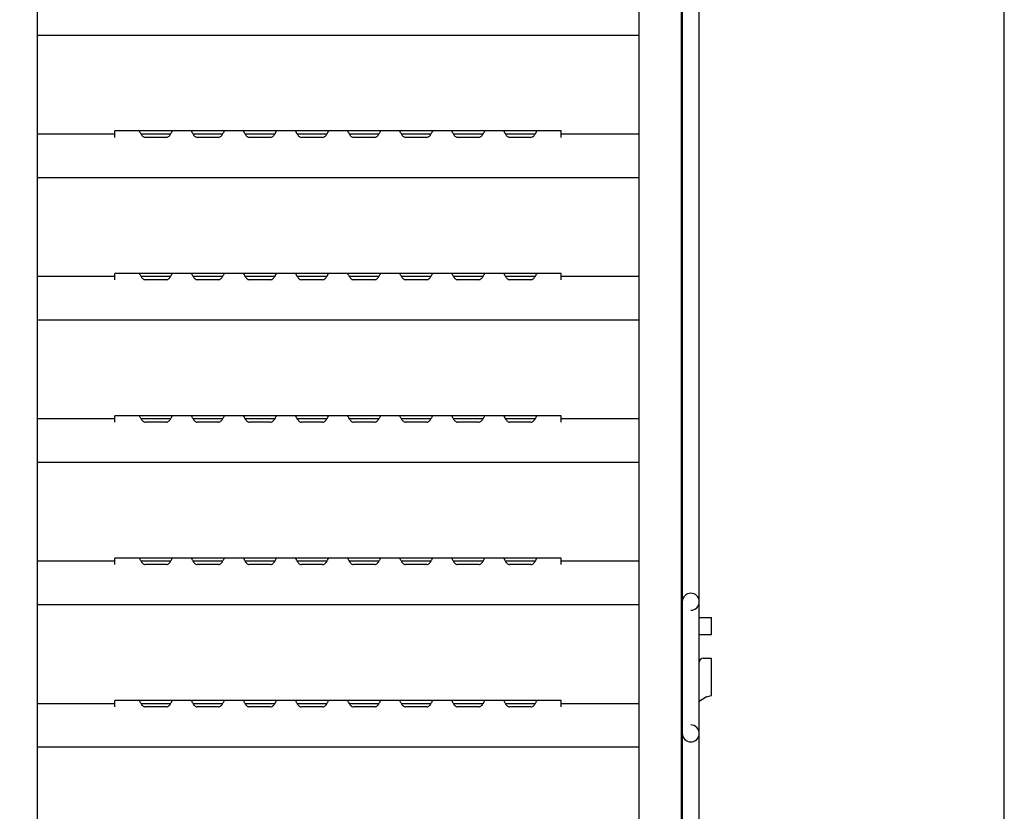
# Model space of a CAD drawing. Extents: x 31 to 8187, y 0 to 5507.
# Drawn here: x 5771 to 6234, y 1734 to 2107 of the extents above; entities that cross this region are included whole.
import ezdxf

# ---------------------------------------------------------------- set-up
doc = ezdxf.new("R2010")
doc.units = 0
doc.header["$LTSCALE"] = 2
doc.header["$MEASUREMENT"] = 0
doc.layers.add('SUNPOU', color=7, linetype='Continuous')
doc.styles.get("Standard").update_dxf_attribs({"font": 'romans.shx', "bigfont": 'extfont.shx'})
doc.dimstyles.get("Standard").update_dxf_attribs({"dimscale": 20, "dimtxt": 2, "dimasz": 3, "dimexe": 1, "dimexo": 1, "dimgap": 0.6, "dimtad": 3, "dimdec": 0, "dimzin": 0, "dimdsep": 46, "dimtxsty": 'Standard', "dimblk": 'OPEN', "dimcen": 1.5, "dimadec": 0, "dimazin": 0, "dimtfac": 1, "dimtdec": 0, "dimtmove": 0, "dimatfit": 0, "dimldrblk": 'DOTSMALL', "dimfxl": 1, "dimtolj": 1, "dimtzin": 0, "dimarcsym": 0})

# ---------------------------------------------------------------- blocks, each defined once
blk = doc.blocks.new('_OPEN')
at = {"color": 0, "linetype": 'ByBlock'}
for p, q in [((-1, 0.1667), (0, 0)), ((0, 0), (-1, -0.1667)), ((0, 0), (-1, 0))]:
    blk.add_line(p, q, dxfattribs=at)
blk = doc.blocks.new('*D54')
at = {"layer": 'DEFPOINTS', "color": 0, "lineweight": 0}
for p in [(5423.53, 2795.23), (6082.23, 2474.74), (5423.53, 1739.24)]:
    blk.add_point(p, dxfattribs=at)
at = {"layer": 'SUNPOU', "color": 0, "lineweight": -2}
for p, q in [((5423.53, 1759.24), (5423.53, 2815.23)), ((6082.23, 2494.74), (6082.23, 2815.23)), ((6022.23, 2795.23), (5483.53, 2795.23))]:
    blk.add_line(p, q, dxfattribs=at)
at = {"layer": 'SUNPOU', "color": 0, "lineweight": -2, "xscale": 60, "yscale": 60, "zscale": 60, "rotation": 180}
blk.add_blockref('_OPEN', (5423.53, 2795.23), dxfattribs=at)
at = {"layer": 'SUNPOU', "color": 0, "lineweight": -2, "xscale": 60, "yscale": 60, "zscale": 60}
blk.add_blockref('_OPEN', (6082.23, 2795.23), dxfattribs=at)
at = {"layer": 'SUNPOU', "color": 0, "insert": (5752.88, 2827.23), "char_height": 40, "attachment_point": 5}
blk.add_mtext('\\A1;659', dxfattribs=at)
blk = doc.blocks.new('_DotSmall')
at = {"color": 0, "linetype": 'ByBlock', "const_width": 0.5}
blk.add_lwpolyline([(-0.0625, 0, 1), (0.0625, 0, 1)], format="xyb", close=True, dxfattribs=at)
blk = doc.blocks.new('*D55')
at = {"layer": 'DEFPOINTS', "color": 0, "lineweight": 0}
for p in [(5423.53, 2875.1), (5423.53, 1819.11), (6234.23, 910.24)]:
    blk.add_point(p, dxfattribs=at)
at = {"layer": 'SUNPOU', "color": 0, "lineweight": -2}
for p, q in [((5423.53, 1839.11), (5423.53, 2895.1)), ((6234.23, 930.24), (6234.23, 2895.1)), ((6174.23, 2875.1), (5483.53, 2875.1))]:
    blk.add_line(p, q, dxfattribs=at)
at = {"layer": 'SUNPOU', "color": 0, "lineweight": -2, "xscale": 60, "yscale": 60, "zscale": 60, "rotation": 180}
blk.add_blockref('_OPEN', (5423.53, 2875.1), dxfattribs=at)
at = {"layer": 'SUNPOU', "color": 0, "lineweight": -2, "xscale": 60, "yscale": 60, "zscale": 60}
blk.add_blockref('_OPEN', (6234.23, 2875.1), dxfattribs=at)
at = {"layer": 'SUNPOU', "color": 0, "insert": (5828.88, 2907.1), "char_height": 40, "attachment_point": 5}
blk.add_mtext('\\A1;811', dxfattribs=at)
blk = doc.blocks.new('*D56')
at = {"layer": 'DEFPOINTS', "color": 0, "lineweight": 0}
for p in [(6082.23, 2795.23), (6082.23, 2474.74), (6234.23, 910.24)]:
    blk.add_point(p, dxfattribs=at)
at = {"layer": 'SUNPOU', "color": 0, "lineweight": -2}
for p, q in [((6082.23, 2494.74), (6082.23, 2815.23)), ((6234.23, 930.24), (6234.23, 2815.23)), ((6174.23, 2795.23), (6142.23, 2795.23))]:
    blk.add_line(p, q, dxfattribs=at)
at = {"layer": 'SUNPOU', "color": 0, "lineweight": -2, "xscale": 60, "yscale": 60, "zscale": 60, "rotation": 180}
blk.add_blockref('_OPEN', (6082.23, 2795.23), dxfattribs=at)
at = {"layer": 'SUNPOU', "color": 0, "lineweight": -2, "xscale": 60, "yscale": 60, "zscale": 60}
blk.add_blockref('_OPEN', (6234.23, 2795.23), dxfattribs=at)
at = {"layer": 'SUNPOU', "color": 0, "insert": (6158.23, 2827.23), "char_height": 40, "attachment_point": 5}
blk.add_mtext('\\A1;152', dxfattribs=at)

msp = doc.modelspace()

# ---------------------------------------------------------------- linework, layer by layer
at = {"color": 2}
for p, q in [((5779.23, 2492.74), (5779.23, 1111.24)), ((6062.23, 2474.74), (6062.23, 1111.24)), ((6082.23, 2474.74), (6082.23, 1111.24)), ((6082.73, 2442.74), (6082.73, 1156.24)), ((6090.73, 1158.24), (6090.73, 2445.24)), ((6062.23, 2099.24), (5779.23, 2099.24)), ((5815.73, 2052.74), (5779.23, 2052.74)), ((5815.73, 2052.77), (5815.73, 2054.24)), ((5842.81, 2054.24), (5815.73, 2054.24)), ((5815.73, 2051.24), (5815.73, 2052.74)), ((5841.94, 2052.74), (5828.03, 2052.74)), ((5867.31, 2054.24), (5842.88, 2054.24)), ((5866.44, 2052.74), (5852.53, 2052.74)), ((5891.81, 2054.24), (5867.38, 2054.24)), ((5890.94, 2052.74), (5877.03, 2052.74)), ((5916.31, 2054.24), (5891.88, 2054.24)), ((5915.44, 2052.74), (5901.53, 2052.74)), ((5940.81, 2054.24), (5916.38, 2054.24)), ((5939.94, 2052.74), (5926.03, 2052.74)), ((5965.31, 2054.24), (5940.88, 2054.24)), ((5964.44, 2052.74), (5950.53, 2052.74)), ((5989.81, 2054.24), (5965.38, 2054.24)), ((5988.94, 2052.74), (5975.03, 2052.74)), ((6014.31, 2054.24), (5989.88, 2054.24)), ((6013.44, 2052.74), (5999.53, 2052.74)), ((6025.73, 2054.24), (6014.38, 2054.24)), ((6025.73, 2052.77), (6025.73, 2054.24)), ((6025.73, 2051.24), (6025.73, 2052.74)), ((6062.23, 2052.74), (6025.73, 2052.74)), ((5839.98, 2051.24), (5829.98, 2051.24)), ((5864.48, 2051.24), (5854.48, 2051.24)), ((5888.98, 2051.24), (5878.98, 2051.24)), ((5913.48, 2051.24), (5903.48, 2051.24)), ((5937.98, 2051.24), (5927.98, 2051.24)), ((5962.48, 2051.24), (5952.48, 2051.24)), ((5986.98, 2051.24), (5976.98, 2051.24)), ((6011.48, 2051.24), (6001.48, 2051.24)), ((6062.23, 2032.24), (5779.23, 2032.24)), ((5815.73, 1985.74), (5779.23, 1985.74)), ((5815.73, 1985.77), (5815.73, 1987.24)), ((5842.81, 1987.24), (5815.73, 1987.24)), ((5815.73, 1984.24), (5815.73, 1985.74)), ((5841.94, 1985.74), (5828.03, 1985.74)), ((5839.98, 1984.24), (5829.98, 1984.24)), ((5867.31, 1987.24), (5842.88, 1987.24)), ((5866.44, 1985.74), (5852.53, 1985.74)), ((5864.48, 1984.24), (5854.48, 1984.24)), ((5891.81, 1987.24), (5867.38, 1987.24)), ((5890.94, 1985.74), (5877.03, 1985.74)), ((5888.98, 1984.24), (5878.98, 1984.24)), ((5916.31, 1987.24), (5891.88, 1987.24)), ((5915.44, 1985.74), (5901.53, 1985.74)), ((5913.48, 1984.24), (5903.48, 1984.24)), ((5940.81, 1987.24), (5916.38, 1987.24)), ((5939.94, 1985.74), (5926.03, 1985.74)), ((5937.98, 1984.24), (5927.98, 1984.24)), ((5965.31, 1987.24), (5940.88, 1987.24)), ((5964.44, 1985.74), (5950.53, 1985.74)), ((5962.48, 1984.24), (5952.48, 1984.24)), ((5989.81, 1987.24), (5965.38, 1987.24)), ((5988.94, 1985.74), (5975.03, 1985.74)), ((5986.98, 1984.24), (5976.98, 1984.24)), ((6014.31, 1987.24), (5989.88, 1987.24)), ((6013.44, 1985.74), (5999.53, 1985.74)), ((6011.48, 1984.24), (6001.48, 1984.24)), ((6025.73, 1987.24), (6014.38, 1987.24)), ((6025.73, 1985.77), (6025.73, 1987.24)), ((6025.73, 1984.24), (6025.73, 1985.74)), ((6062.23, 1985.74), (6025.73, 1985.74)), ((6062.23, 1965.24), (5779.23, 1965.24)), ((5815.73, 1918.74), (5779.23, 1918.74)), ((5815.73, 1918.77), (5815.73, 1920.24)), ((5842.81, 1920.24), (5815.73, 1920.24)), ((5815.73, 1917.24), (5815.73, 1918.74)), ((5841.94, 1918.74), (5828.03, 1918.74)), ((5867.31, 1920.24), (5842.88, 1920.24)), ((5866.44, 1918.74), (5852.53, 1918.74)), ((5891.81, 1920.24), (5867.38, 1920.24)), ((5890.94, 1918.74), (5877.03, 1918.74)), ((5916.31, 1920.24), (5891.88, 1920.24)), ((5915.44, 1918.74), (5901.53, 1918.74)), ((5940.81, 1920.24), (5916.38, 1920.24)), ((5939.94, 1918.74), (5926.03, 1918.74)), ((5965.31, 1920.24), (5940.88, 1920.24)), ((5964.44, 1918.74), (5950.53, 1918.74)), ((5989.81, 1920.24), (5965.38, 1920.24)), ((5988.94, 1918.74), (5975.03, 1918.74)), ((6014.31, 1920.24), (5989.88, 1920.24)), ((6013.44, 1918.74), (5999.53, 1918.74)), ((6025.73, 1920.24), (6014.38, 1920.24)), ((6025.73, 1918.77), (6025.73, 1920.24)), ((6025.73, 1917.24), (6025.73, 1918.74)), ((6062.23, 1918.74), (6025.73, 1918.74)), ((5839.98, 1917.24), (5829.98, 1917.24)), ((5864.48, 1917.24), (5854.48, 1917.24)), ((5888.98, 1917.24), (5878.98, 1917.24)), ((5913.48, 1917.24), (5903.48, 1917.24)), ((5937.98, 1917.24), (5927.98, 1917.24)), ((5962.48, 1917.24), (5952.48, 1917.24)), ((5986.98, 1917.24), (5976.98, 1917.24)), ((6011.48, 1917.24), (6001.48, 1917.24)), ((6062.23, 1898.24), (5779.23, 1898.24)), ((5815.73, 1851.77), (5815.73, 1853.24)), ((5842.81, 1853.24), (5815.73, 1853.24)), ((5867.31, 1853.24), (5842.88, 1853.24)), ((5891.81, 1853.24), (5867.38, 1853.24)), ((5916.31, 1853.24), (5891.88, 1853.24)), ((5940.81, 1853.24), (5916.38, 1853.24)), ((5965.31, 1853.24), (5940.88, 1853.24)), ((5989.81, 1853.24), (5965.38, 1853.24)), ((6014.31, 1853.24), (5989.88, 1853.24)), ((6025.73, 1853.24), (6014.38, 1853.24)), ((6025.73, 1851.77), (6025.73, 1853.24)), ((5815.73, 1851.74), (5779.23, 1851.74)), ((5815.73, 1850.24), (5815.73, 1851.74)), ((5841.94, 1851.74), (5828.03, 1851.74)), ((5839.98, 1850.24), (5829.98, 1850.24)), ((5866.44, 1851.74), (5852.53, 1851.74)), ((5864.48, 1850.24), (5854.48, 1850.24)), ((5890.94, 1851.74), (5877.03, 1851.74)), ((5888.98, 1850.24), (5878.98, 1850.24)), ((5915.44, 1851.74), (5901.53, 1851.74)), ((5913.48, 1850.24), (5903.48, 1850.24)), ((5939.94, 1851.74), (5926.03, 1851.74)), ((5937.98, 1850.24), (5927.98, 1850.24)), ((5964.44, 1851.74), (5950.53, 1851.74)), ((5962.48, 1850.24), (5952.48, 1850.24)), ((5988.94, 1851.74), (5975.03, 1851.74)), ((5986.98, 1850.24), (5976.98, 1850.24)), ((6013.44, 1851.74), (5999.53, 1851.74)), ((6011.48, 1850.24), (6001.48, 1850.24)), ((6025.73, 1850.24), (6025.73, 1851.74)), ((6062.23, 1851.74), (6025.73, 1851.74)), ((6062.23, 1831.24), (5779.23, 1831.24)), ((6082.73, 1825.24), (6082.23, 1825.24)), ((6090.73, 1825.24), (6096.43, 1825.24)), ((6096.43, 1817.24), (6096.43, 1825.24)), ((6082.23, 1817.24), (6082.73, 1817.24)), ((6090.73, 1817.24), (6096.43, 1817.24)), ((6092.73, 1806.24), (6096.43, 1806.24)), ((6096.43, 1788.68), (6096.43, 1806.24)), ((6082.23, 1797.24), (6082.73, 1797.24)), ((6094.03, 1787.9), (6096.43, 1788.68)), ((5815.73, 1784.74), (5779.23, 1784.74)), ((5815.73, 1784.77), (5815.73, 1786.24)), ((5842.81, 1786.24), (5815.73, 1786.24)), ((5815.73, 1783.24), (5815.73, 1784.74)), ((5841.94, 1784.74), (5828.03, 1784.74)), ((5867.31, 1786.24), (5842.88, 1786.24)), ((5866.44, 1784.74), (5852.53, 1784.74)), ((5891.81, 1786.24), (5867.38, 1786.24)), ((5890.94, 1784.74), (5877.03, 1784.74)), ((5916.31, 1786.24), (5891.88, 1786.24)), ((5915.44, 1784.74), (5901.53, 1784.74)), ((5940.81, 1786.24), (5916.38, 1786.24)), ((5939.94, 1784.74), (5926.03, 1784.74)), ((5965.31, 1786.24), (5940.88, 1786.24)), ((5964.44, 1784.74), (5950.53, 1784.74)), ((5989.81, 1786.24), (5965.38, 1786.24)), ((5988.94, 1784.74), (5975.03, 1784.74)), ((6014.31, 1786.24), (5989.88, 1786.24)), ((6013.44, 1784.74), (5999.53, 1784.74)), ((6025.73, 1786.24), (6014.38, 1786.24)), ((6025.73, 1784.77), (6025.73, 1786.24)), ((6025.73, 1783.24), (6025.73, 1784.74)), ((6062.23, 1784.74), (6025.73, 1784.74)), ((6094.03, 1787.9), (6090.73, 1785.76)), ((5839.98, 1783.24), (5829.98, 1783.24)), ((5864.48, 1783.24), (5854.48, 1783.24)), ((5888.98, 1783.24), (5878.98, 1783.24)), ((5913.48, 1783.24), (5903.48, 1783.24)), ((5937.98, 1783.24), (5927.98, 1783.24)), ((5962.48, 1783.24), (5952.48, 1783.24)), ((5986.98, 1783.24), (5976.98, 1783.24)), ((6011.48, 1783.24), (6001.48, 1783.24)), ((6082.23, 1782.24), (6082.73, 1782.24)), ((6062.23, 1764.24), (5779.23, 1764.24))]:
    msp.add_line(p, q, dxfattribs=at)
for centre, radius, start, end in [((6086.73, 1832.74), 4, 270, 180), ((6092.73, 1804.24), 2, 90, 180), ((6086.73, 1770.74), 4, 180, 90)]:
    msp.add_arc(centre, radius, start, end, dxfattribs=at)
for points, knots in [([(5827.09, 2054.24), (5827.14, 2054.24), (5827.25, 2054.1), (5827.4, 2053.86), (5827.61, 2053.45), (5828, 2052.75), (5828.6, 2051.8), (5829.5, 2051.24), (5829.98, 2051.24)], [0, 0, 0, 0, 0.034121, 0.104934, 0.210726, 0.345146, 0.665576, 1, 1, 1, 1]), ([(5839.98, 2051.24), (5840.46, 2051.24), (5841.37, 2051.8), (5841.97, 2052.75), (5842.36, 2053.45), (5842.57, 2053.86), (5842.72, 2054.1), (5842.83, 2054.24), (5842.88, 2054.24)], [0, 0, 0, 0, 0.334424, 0.654854, 0.789274, 0.895066, 0.965879, 1, 1, 1, 1]), ([(5851.59, 2054.24), (5851.64, 2054.24), (5851.75, 2054.1), (5851.9, 2053.86), (5852.11, 2053.45), (5852.5, 2052.75), (5853.1, 2051.8), (5854, 2051.24), (5854.48, 2051.24)], [0, 0, 0, 0, 0.034121, 0.104934, 0.210726, 0.345146, 0.665576, 1, 1, 1, 1]), ([(5864.48, 2051.24), (5864.96, 2051.24), (5865.87, 2051.8), (5866.47, 2052.75), (5866.86, 2053.45), (5867.07, 2053.86), (5867.22, 2054.1), (5867.33, 2054.24), (5867.38, 2054.24)], [0, 0, 0, 0, 0.334424, 0.654854, 0.789274, 0.895066, 0.965879, 1, 1, 1, 1]), ([(5876.09, 2054.24), (5876.14, 2054.24), (5876.25, 2054.1), (5876.4, 2053.86), (5876.61, 2053.45), (5877, 2052.75), (5877.6, 2051.8), (5878.5, 2051.24), (5878.98, 2051.24)], [0, 0, 0, 0, 0.034121, 0.104934, 0.210726, 0.345146, 0.665576, 1, 1, 1, 1]), ([(5888.98, 2051.24), (5889.46, 2051.24), (5890.37, 2051.8), (5890.97, 2052.75), (5891.36, 2053.45), (5891.57, 2053.86), (5891.72, 2054.1), (5891.83, 2054.24), (5891.88, 2054.24)], [0, 0, 0, 0, 0.334424, 0.654854, 0.789274, 0.895066, 0.965879, 1, 1, 1, 1]), ([(5900.59, 2054.24), (5900.64, 2054.24), (5900.75, 2054.1), (5900.9, 2053.86), (5901.11, 2053.45), (5901.5, 2052.75), (5902.1, 2051.8), (5903, 2051.24), (5903.48, 2051.24)], [0, 0, 0, 0, 0.034121, 0.104934, 0.210726, 0.345146, 0.665576, 1, 1, 1, 1]), ([(5913.48, 2051.24), (5913.96, 2051.24), (5914.87, 2051.8), (5915.47, 2052.75), (5915.86, 2053.45), (5916.07, 2053.86), (5916.22, 2054.1), (5916.33, 2054.24), (5916.38, 2054.24)], [0, 0, 0, 0, 0.334424, 0.654854, 0.789274, 0.895066, 0.965879, 1, 1, 1, 1]), ([(5925.09, 2054.24), (5925.14, 2054.24), (5925.25, 2054.1), (5925.4, 2053.86), (5925.61, 2053.45), (5926, 2052.75), (5926.6, 2051.8), (5927.5, 2051.24), (5927.98, 2051.24)], [0, 0, 0, 0, 0.034121, 0.104934, 0.210726, 0.345146, 0.665576, 1, 1, 1, 1]), ([(5937.98, 2051.24), (5938.46, 2051.24), (5939.37, 2051.8), (5939.97, 2052.75), (5940.36, 2053.45), (5940.57, 2053.86), (5940.72, 2054.1), (5940.83, 2054.24), (5940.88, 2054.24)], [0, 0, 0, 0, 0.334424, 0.654854, 0.789274, 0.895066, 0.965879, 1, 1, 1, 1]), ([(5949.59, 2054.24), (5949.64, 2054.24), (5949.75, 2054.1), (5949.9, 2053.86), (5950.11, 2053.45), (5950.5, 2052.75), (5951.1, 2051.8), (5952, 2051.24), (5952.48, 2051.24)], [0, 0, 0, 0, 0.034121, 0.104934, 0.210726, 0.345146, 0.665576, 1, 1, 1, 1]), ([(5962.48, 2051.24), (5962.96, 2051.24), (5963.87, 2051.8), (5964.47, 2052.75), (5964.86, 2053.45), (5965.07, 2053.86), (5965.22, 2054.1), (5965.33, 2054.24), (5965.38, 2054.24)], [0, 0, 0, 0, 0.334424, 0.654854, 0.789274, 0.895066, 0.965879, 1, 1, 1, 1]), ([(5974.09, 2054.24), (5974.14, 2054.24), (5974.25, 2054.1), (5974.4, 2053.86), (5974.61, 2053.45), (5975, 2052.75), (5975.6, 2051.8), (5976.5, 2051.24), (5976.98, 2051.24)], [0, 0, 0, 0, 0.034121, 0.104934, 0.210726, 0.345146, 0.665576, 1, 1, 1, 1]), ([(5986.98, 2051.24), (5987.46, 2051.24), (5988.37, 2051.8), (5988.97, 2052.75), (5989.36, 2053.45), (5989.57, 2053.86), (5989.72, 2054.1), (5989.83, 2054.24), (5989.88, 2054.24)], [0, 0, 0, 0, 0.334424, 0.654854, 0.789274, 0.895066, 0.965879, 1, 1, 1, 1]), ([(5998.59, 2054.24), (5998.64, 2054.24), (5998.75, 2054.1), (5998.9, 2053.86), (5999.11, 2053.45), (5999.5, 2052.75), (6000.1, 2051.8), (6001, 2051.24), (6001.48, 2051.24)], [0, 0, 0, 0, 0.034121, 0.104934, 0.210726, 0.345146, 0.665576, 1, 1, 1, 1]), ([(6011.48, 2051.24), (6011.96, 2051.24), (6012.87, 2051.8), (6013.47, 2052.75), (6013.86, 2053.45), (6014.07, 2053.86), (6014.22, 2054.1), (6014.33, 2054.24), (6014.38, 2054.24)], [0, 0, 0, 0, 0.334424, 0.654854, 0.789274, 0.895066, 0.965879, 1, 1, 1, 1]), ([(5827.09, 1987.24), (5827.14, 1987.24), (5827.25, 1987.1), (5827.4, 1986.86), (5827.61, 1986.45), (5828, 1985.75), (5828.6, 1984.8), (5829.5, 1984.24), (5829.98, 1984.24)], [0, 0, 0, 0, 0.034121, 0.104934, 0.210726, 0.345146, 0.665576, 1, 1, 1, 1]), ([(5839.98, 1984.24), (5840.46, 1984.24), (5841.37, 1984.8), (5841.97, 1985.75), (5842.36, 1986.45), (5842.57, 1986.86), (5842.72, 1987.1), (5842.83, 1987.24), (5842.88, 1987.24)], [0, 0, 0, 0, 0.334424, 0.654854, 0.789274, 0.895066, 0.965879, 1, 1, 1, 1]), ([(5851.59, 1987.24), (5851.64, 1987.24), (5851.75, 1987.1), (5851.9, 1986.86), (5852.11, 1986.45), (5852.5, 1985.75), (5853.1, 1984.8), (5854, 1984.24), (5854.48, 1984.24)], [0, 0, 0, 0, 0.034121, 0.104934, 0.210726, 0.345146, 0.665576, 1, 1, 1, 1]), ([(5864.48, 1984.24), (5864.96, 1984.24), (5865.87, 1984.8), (5866.47, 1985.75), (5866.86, 1986.45), (5867.07, 1986.86), (5867.22, 1987.1), (5867.33, 1987.24), (5867.38, 1987.24)], [0, 0, 0, 0, 0.334424, 0.654854, 0.789274, 0.895066, 0.965879, 1, 1, 1, 1]), ([(5876.09, 1987.24), (5876.14, 1987.24), (5876.25, 1987.1), (5876.4, 1986.86), (5876.61, 1986.45), (5877, 1985.75), (5877.6, 1984.8), (5878.5, 1984.24), (5878.98, 1984.24)], [0, 0, 0, 0, 0.034121, 0.104934, 0.210726, 0.345146, 0.665576, 1, 1, 1, 1]), ([(5888.98, 1984.24), (5889.46, 1984.24), (5890.37, 1984.8), (5890.97, 1985.75), (5891.36, 1986.45), (5891.57, 1986.86), (5891.72, 1987.1), (5891.83, 1987.24), (5891.88, 1987.24)], [0, 0, 0, 0, 0.334424, 0.654854, 0.789274, 0.895066, 0.965879, 1, 1, 1, 1]), ([(5900.59, 1987.24), (5900.64, 1987.24), (5900.75, 1987.1), (5900.9, 1986.86), (5901.11, 1986.45), (5901.5, 1985.75), (5902.1, 1984.8), (5903, 1984.24), (5903.48, 1984.24)], [0, 0, 0, 0, 0.034121, 0.104934, 0.210726, 0.345146, 0.665576, 1, 1, 1, 1]), ([(5913.48, 1984.24), (5913.96, 1984.24), (5914.87, 1984.8), (5915.47, 1985.75), (5915.86, 1986.45), (5916.07, 1986.86), (5916.22, 1987.1), (5916.33, 1987.24), (5916.38, 1987.24)], [0, 0, 0, 0, 0.334424, 0.654854, 0.789274, 0.895066, 0.965879, 1, 1, 1, 1]), ([(5925.09, 1987.24), (5925.14, 1987.24), (5925.25, 1987.1), (5925.4, 1986.86), (5925.61, 1986.45), (5926, 1985.75), (5926.6, 1984.8), (5927.5, 1984.24), (5927.98, 1984.24)], [0, 0, 0, 0, 0.034121, 0.104934, 0.210726, 0.345146, 0.665576, 1, 1, 1, 1]), ([(5937.98, 1984.24), (5938.46, 1984.24), (5939.37, 1984.8), (5939.97, 1985.75), (5940.36, 1986.45), (5940.57, 1986.86), (5940.72, 1987.1), (5940.83, 1987.24), (5940.88, 1987.24)], [0, 0, 0, 0, 0.334424, 0.654854, 0.789274, 0.895066, 0.965879, 1, 1, 1, 1]), ([(5949.59, 1987.24), (5949.64, 1987.24), (5949.75, 1987.1), (5949.9, 1986.86), (5950.11, 1986.45), (5950.5, 1985.75), (5951.1, 1984.8), (5952, 1984.24), (5952.48, 1984.24)], [0, 0, 0, 0, 0.034121, 0.104934, 0.210726, 0.345146, 0.665576, 1, 1, 1, 1]), ([(5962.48, 1984.24), (5962.96, 1984.24), (5963.87, 1984.8), (5964.47, 1985.75), (5964.86, 1986.45), (5965.07, 1986.86), (5965.22, 1987.1), (5965.33, 1987.24), (5965.38, 1987.24)], [0, 0, 0, 0, 0.334424, 0.654854, 0.789274, 0.895066, 0.965879, 1, 1, 1, 1]), ([(5974.09, 1987.24), (5974.14, 1987.24), (5974.25, 1987.1), (5974.4, 1986.86), (5974.61, 1986.45), (5975, 1985.75), (5975.6, 1984.8), (5976.5, 1984.24), (5976.98, 1984.24)], [0, 0, 0, 0, 0.034121, 0.104934, 0.210726, 0.345146, 0.665576, 1, 1, 1, 1]), ([(5986.98, 1984.24), (5987.46, 1984.24), (5988.37, 1984.8), (5988.97, 1985.75), (5989.36, 1986.45), (5989.57, 1986.86), (5989.72, 1987.1), (5989.83, 1987.24), (5989.88, 1987.24)], [0, 0, 0, 0, 0.334424, 0.654854, 0.789274, 0.895066, 0.965879, 1, 1, 1, 1]), ([(5998.59, 1987.24), (5998.64, 1987.24), (5998.75, 1987.1), (5998.9, 1986.86), (5999.11, 1986.45), (5999.5, 1985.75), (6000.1, 1984.8), (6001, 1984.24), (6001.48, 1984.24)], [0, 0, 0, 0, 0.034121, 0.104934, 0.210726, 0.345146, 0.665576, 1, 1, 1, 1]), ([(6011.48, 1984.24), (6011.96, 1984.24), (6012.87, 1984.8), (6013.47, 1985.75), (6013.86, 1986.45), (6014.07, 1986.86), (6014.22, 1987.1), (6014.33, 1987.24), (6014.38, 1987.24)], [0, 0, 0, 0, 0.334424, 0.654854, 0.789274, 0.895066, 0.965879, 1, 1, 1, 1]), ([(5827.09, 1920.24), (5827.14, 1920.24), (5827.25, 1920.1), (5827.4, 1919.86), (5827.61, 1919.45), (5828, 1918.75), (5828.6, 1917.8), (5829.5, 1917.24), (5829.98, 1917.24)], [0, 0, 0, 0, 0.034121, 0.104934, 0.210726, 0.345146, 0.665576, 1, 1, 1, 1]), ([(5839.98, 1917.24), (5840.46, 1917.24), (5841.37, 1917.8), (5841.97, 1918.75), (5842.36, 1919.45), (5842.57, 1919.86), (5842.72, 1920.1), (5842.83, 1920.24), (5842.88, 1920.24)], [0, 0, 0, 0, 0.334424, 0.654854, 0.789274, 0.895066, 0.965879, 1, 1, 1, 1]), ([(5851.59, 1920.24), (5851.64, 1920.24), (5851.75, 1920.1), (5851.9, 1919.86), (5852.11, 1919.45), (5852.5, 1918.75), (5853.1, 1917.8), (5854, 1917.24), (5854.48, 1917.24)], [0, 0, 0, 0, 0.034121, 0.104934, 0.210726, 0.345146, 0.665576, 1, 1, 1, 1]), ([(5864.48, 1917.24), (5864.96, 1917.24), (5865.87, 1917.8), (5866.47, 1918.75), (5866.86, 1919.45), (5867.07, 1919.86), (5867.22, 1920.1), (5867.33, 1920.24), (5867.38, 1920.24)], [0, 0, 0, 0, 0.334424, 0.654854, 0.789274, 0.895066, 0.965879, 1, 1, 1, 1]), ([(5876.09, 1920.24), (5876.14, 1920.24), (5876.25, 1920.1), (5876.4, 1919.86), (5876.61, 1919.45), (5877, 1918.75), (5877.6, 1917.8), (5878.5, 1917.24), (5878.98, 1917.24)], [0, 0, 0, 0, 0.034121, 0.104934, 0.210726, 0.345146, 0.665576, 1, 1, 1, 1]), ([(5888.98, 1917.24), (5889.46, 1917.24), (5890.37, 1917.8), (5890.97, 1918.75), (5891.36, 1919.45), (5891.57, 1919.86), (5891.72, 1920.1), (5891.83, 1920.24), (5891.88, 1920.24)], [0, 0, 0, 0, 0.334424, 0.654854, 0.789274, 0.895066, 0.965879, 1, 1, 1, 1]), ([(5900.59, 1920.24), (5900.64, 1920.24), (5900.75, 1920.1), (5900.9, 1919.86), (5901.11, 1919.45), (5901.5, 1918.75), (5902.1, 1917.8), (5903, 1917.24), (5903.48, 1917.24)], [0, 0, 0, 0, 0.034121, 0.104934, 0.210726, 0.345146, 0.665576, 1, 1, 1, 1]), ([(5913.48, 1917.24), (5913.96, 1917.24), (5914.87, 1917.8), (5915.47, 1918.75), (5915.86, 1919.45), (5916.07, 1919.86), (5916.22, 1920.1), (5916.33, 1920.24), (5916.38, 1920.24)], [0, 0, 0, 0, 0.334424, 0.654854, 0.789274, 0.895066, 0.965879, 1, 1, 1, 1]), ([(5925.09, 1920.24), (5925.14, 1920.24), (5925.25, 1920.1), (5925.4, 1919.86), (5925.61, 1919.45), (5926, 1918.75), (5926.6, 1917.8), (5927.5, 1917.24), (5927.98, 1917.24)], [0, 0, 0, 0, 0.034121, 0.104934, 0.210726, 0.345146, 0.665576, 1, 1, 1, 1]), ([(5937.98, 1917.24), (5938.46, 1917.24), (5939.37, 1917.8), (5939.97, 1918.75), (5940.36, 1919.45), (5940.57, 1919.86), (5940.72, 1920.1), (5940.83, 1920.24), (5940.88, 1920.24)], [0, 0, 0, 0, 0.334424, 0.654854, 0.789274, 0.895066, 0.965879, 1, 1, 1, 1]), ([(5949.59, 1920.24), (5949.64, 1920.24), (5949.75, 1920.1), (5949.9, 1919.86), (5950.11, 1919.45), (5950.5, 1918.75), (5951.1, 1917.8), (5952, 1917.24), (5952.48, 1917.24)], [0, 0, 0, 0, 0.034121, 0.104934, 0.210726, 0.345146, 0.665576, 1, 1, 1, 1]), ([(5962.48, 1917.24), (5962.96, 1917.24), (5963.87, 1917.8), (5964.47, 1918.75), (5964.86, 1919.45), (5965.07, 1919.86), (5965.22, 1920.1), (5965.33, 1920.24), (5965.38, 1920.24)], [0, 0, 0, 0, 0.334424, 0.654854, 0.789274, 0.895066, 0.965879, 1, 1, 1, 1]), ([(5974.09, 1920.24), (5974.14, 1920.24), (5974.25, 1920.1), (5974.4, 1919.86), (5974.61, 1919.45), (5975, 1918.75), (5975.6, 1917.8), (5976.5, 1917.24), (5976.98, 1917.24)], [0, 0, 0, 0, 0.034121, 0.104934, 0.210726, 0.345146, 0.665576, 1, 1, 1, 1]), ([(5986.98, 1917.24), (5987.46, 1917.24), (5988.37, 1917.8), (5988.97, 1918.75), (5989.36, 1919.45), (5989.57, 1919.86), (5989.72, 1920.1), (5989.83, 1920.24), (5989.88, 1920.24)], [0, 0, 0, 0, 0.334424, 0.654854, 0.789274, 0.895066, 0.965879, 1, 1, 1, 1]), ([(5998.59, 1920.24), (5998.64, 1920.24), (5998.75, 1920.1), (5998.9, 1919.86), (5999.11, 1919.45), (5999.5, 1918.75), (6000.1, 1917.8), (6001, 1917.24), (6001.48, 1917.24)], [0, 0, 0, 0, 0.034121, 0.104934, 0.210726, 0.345146, 0.665576, 1, 1, 1, 1]), ([(6011.48, 1917.24), (6011.96, 1917.24), (6012.87, 1917.8), (6013.47, 1918.75), (6013.86, 1919.45), (6014.07, 1919.86), (6014.22, 1920.1), (6014.33, 1920.24), (6014.38, 1920.24)], [0, 0, 0, 0, 0.334424, 0.654854, 0.789274, 0.895066, 0.965879, 1, 1, 1, 1]), ([(5827.09, 1853.24), (5827.14, 1853.24), (5827.25, 1853.1), (5827.4, 1852.86), (5827.61, 1852.45), (5828, 1851.75), (5828.6, 1850.8), (5829.5, 1850.24), (5829.98, 1850.24)], [0, 0, 0, 0, 0.034121, 0.104934, 0.210726, 0.345146, 0.665576, 1, 1, 1, 1]), ([(5839.98, 1850.24), (5840.46, 1850.24), (5841.37, 1850.8), (5841.97, 1851.75), (5842.36, 1852.45), (5842.57, 1852.86), (5842.72, 1853.1), (5842.83, 1853.24), (5842.88, 1853.24)], [0, 0, 0, 0, 0.334424, 0.654854, 0.789274, 0.895066, 0.965879, 1, 1, 1, 1]), ([(5851.59, 1853.24), (5851.64, 1853.24), (5851.75, 1853.1), (5851.9, 1852.86), (5852.11, 1852.45), (5852.5, 1851.75), (5853.1, 1850.8), (5854, 1850.24), (5854.48, 1850.24)], [0, 0, 0, 0, 0.034121, 0.104934, 0.210726, 0.345146, 0.665576, 1, 1, 1, 1]), ([(5864.48, 1850.24), (5864.96, 1850.24), (5865.87, 1850.8), (5866.47, 1851.75), (5866.86, 1852.45), (5867.07, 1852.86), (5867.22, 1853.1), (5867.33, 1853.24), (5867.38, 1853.24)], [0, 0, 0, 0, 0.334424, 0.654854, 0.789274, 0.895066, 0.965879, 1, 1, 1, 1]), ([(5876.09, 1853.24), (5876.14, 1853.24), (5876.25, 1853.1), (5876.4, 1852.86), (5876.61, 1852.45), (5877, 1851.75), (5877.6, 1850.8), (5878.5, 1850.24), (5878.98, 1850.24)], [0, 0, 0, 0, 0.034121, 0.104934, 0.210726, 0.345146, 0.665576, 1, 1, 1, 1]), ([(5888.98, 1850.24), (5889.46, 1850.24), (5890.37, 1850.8), (5890.97, 1851.75), (5891.36, 1852.45), (5891.57, 1852.86), (5891.72, 1853.1), (5891.83, 1853.24), (5891.88, 1853.24)], [0, 0, 0, 0, 0.334424, 0.654854, 0.789274, 0.895066, 0.965879, 1, 1, 1, 1]), ([(5900.59, 1853.24), (5900.64, 1853.24), (5900.75, 1853.1), (5900.9, 1852.86), (5901.11, 1852.45), (5901.5, 1851.75), (5902.1, 1850.8), (5903, 1850.24), (5903.48, 1850.24)], [0, 0, 0, 0, 0.034121, 0.104934, 0.210726, 0.345146, 0.665576, 1, 1, 1, 1]), ([(5913.48, 1850.24), (5913.96, 1850.24), (5914.87, 1850.8), (5915.47, 1851.75), (5915.86, 1852.45), (5916.07, 1852.86), (5916.22, 1853.1), (5916.33, 1853.24), (5916.38, 1853.24)], [0, 0, 0, 0, 0.334424, 0.654854, 0.789274, 0.895066, 0.965879, 1, 1, 1, 1]), ([(5925.09, 1853.24), (5925.14, 1853.24), (5925.25, 1853.1), (5925.4, 1852.86), (5925.61, 1852.45), (5926, 1851.75), (5926.6, 1850.8), (5927.5, 1850.24), (5927.98, 1850.24)], [0, 0, 0, 0, 0.034121, 0.104934, 0.210726, 0.345146, 0.665576, 1, 1, 1, 1]), ([(5937.98, 1850.24), (5938.46, 1850.24), (5939.37, 1850.8), (5939.97, 1851.75), (5940.36, 1852.45), (5940.57, 1852.86), (5940.72, 1853.1), (5940.83, 1853.24), (5940.88, 1853.24)], [0, 0, 0, 0, 0.334424, 0.654854, 0.789274, 0.895066, 0.965879, 1, 1, 1, 1]), ([(5949.59, 1853.24), (5949.64, 1853.24), (5949.75, 1853.1), (5949.9, 1852.86), (5950.11, 1852.45), (5950.5, 1851.75), (5951.1, 1850.8), (5952, 1850.24), (5952.48, 1850.24)], [0, 0, 0, 0, 0.034121, 0.104934, 0.210726, 0.345146, 0.665576, 1, 1, 1, 1]), ([(5962.48, 1850.24), (5962.96, 1850.24), (5963.87, 1850.8), (5964.47, 1851.75), (5964.86, 1852.45), (5965.07, 1852.86), (5965.22, 1853.1), (5965.33, 1853.24), (5965.38, 1853.24)], [0, 0, 0, 0, 0.334424, 0.654854, 0.789274, 0.895066, 0.965879, 1, 1, 1, 1]), ([(5974.09, 1853.24), (5974.14, 1853.24), (5974.25, 1853.1), (5974.4, 1852.86), (5974.61, 1852.45), (5975, 1851.75), (5975.6, 1850.8), (5976.5, 1850.24), (5976.98, 1850.24)], [0, 0, 0, 0, 0.034121, 0.104934, 0.210726, 0.345146, 0.665576, 1, 1, 1, 1]), ([(5986.98, 1850.24), (5987.46, 1850.24), (5988.37, 1850.8), (5988.97, 1851.75), (5989.36, 1852.45), (5989.57, 1852.86), (5989.72, 1853.1), (5989.83, 1853.24), (5989.88, 1853.24)], [0, 0, 0, 0, 0.334424, 0.654854, 0.789274, 0.895066, 0.965879, 1, 1, 1, 1]), ([(5998.59, 1853.24), (5998.64, 1853.24), (5998.75, 1853.1), (5998.9, 1852.86), (5999.11, 1852.45), (5999.5, 1851.75), (6000.1, 1850.8), (6001, 1850.24), (6001.48, 1850.24)], [0, 0, 0, 0, 0.034121, 0.104934, 0.210726, 0.345146, 0.665576, 1, 1, 1, 1]), ([(6011.48, 1850.24), (6011.96, 1850.24), (6012.87, 1850.8), (6013.47, 1851.75), (6013.86, 1852.45), (6014.07, 1852.86), (6014.22, 1853.1), (6014.33, 1853.24), (6014.38, 1853.24)], [0, 0, 0, 0, 0.334424, 0.654854, 0.789274, 0.895066, 0.965879, 1, 1, 1, 1]), ([(5827.09, 1786.24), (5827.14, 1786.24), (5827.25, 1786.1), (5827.4, 1785.86), (5827.61, 1785.45), (5828, 1784.75), (5828.6, 1783.8), (5829.5, 1783.24), (5829.98, 1783.24)], [0, 0, 0, 0, 0.034121, 0.104934, 0.210726, 0.345146, 0.665576, 1, 1, 1, 1]), ([(5839.98, 1783.24), (5840.46, 1783.24), (5841.37, 1783.8), (5841.97, 1784.75), (5842.36, 1785.45), (5842.57, 1785.86), (5842.72, 1786.1), (5842.83, 1786.24), (5842.88, 1786.24)], [0, 0, 0, 0, 0.334424, 0.654854, 0.789274, 0.895066, 0.965879, 1, 1, 1, 1]), ([(5851.59, 1786.24), (5851.64, 1786.24), (5851.75, 1786.1), (5851.9, 1785.86), (5852.11, 1785.45), (5852.5, 1784.75), (5853.1, 1783.8), (5854, 1783.24), (5854.48, 1783.24)], [0, 0, 0, 0, 0.034121, 0.104934, 0.210726, 0.345146, 0.665576, 1, 1, 1, 1]), ([(5864.48, 1783.24), (5864.96, 1783.24), (5865.87, 1783.8), (5866.47, 1784.75), (5866.86, 1785.45), (5867.07, 1785.86), (5867.22, 1786.1), (5867.33, 1786.24), (5867.38, 1786.24)], [0, 0, 0, 0, 0.334424, 0.654854, 0.789274, 0.895066, 0.965879, 1, 1, 1, 1]), ([(5876.09, 1786.24), (5876.14, 1786.24), (5876.25, 1786.1), (5876.4, 1785.86), (5876.61, 1785.45), (5877, 1784.75), (5877.6, 1783.8), (5878.5, 1783.24), (5878.98, 1783.24)], [0, 0, 0, 0, 0.034121, 0.104934, 0.210726, 0.345146, 0.665576, 1, 1, 1, 1]), ([(5888.98, 1783.24), (5889.46, 1783.24), (5890.37, 1783.8), (5890.97, 1784.75), (5891.36, 1785.45), (5891.57, 1785.86), (5891.72, 1786.1), (5891.83, 1786.24), (5891.88, 1786.24)], [0, 0, 0, 0, 0.334424, 0.654854, 0.789274, 0.895066, 0.965879, 1, 1, 1, 1]), ([(5900.59, 1786.24), (5900.64, 1786.24), (5900.75, 1786.1), (5900.9, 1785.86), (5901.11, 1785.45), (5901.5, 1784.75), (5902.1, 1783.8), (5903, 1783.24), (5903.48, 1783.24)], [0, 0, 0, 0, 0.034121, 0.104934, 0.210726, 0.345146, 0.665576, 1, 1, 1, 1]), ([(5913.48, 1783.24), (5913.96, 1783.24), (5914.87, 1783.8), (5915.47, 1784.75), (5915.86, 1785.45), (5916.07, 1785.86), (5916.22, 1786.1), (5916.33, 1786.24), (5916.38, 1786.24)], [0, 0, 0, 0, 0.334424, 0.654854, 0.789274, 0.895066, 0.965879, 1, 1, 1, 1]), ([(5925.09, 1786.24), (5925.14, 1786.24), (5925.25, 1786.1), (5925.4, 1785.86), (5925.61, 1785.45), (5926, 1784.75), (5926.6, 1783.8), (5927.5, 1783.24), (5927.98, 1783.24)], [0, 0, 0, 0, 0.034121, 0.104934, 0.210726, 0.345146, 0.665576, 1, 1, 1, 1]), ([(5937.98, 1783.24), (5938.46, 1783.24), (5939.37, 1783.8), (5939.97, 1784.75), (5940.36, 1785.45), (5940.57, 1785.86), (5940.72, 1786.1), (5940.83, 1786.24), (5940.88, 1786.24)], [0, 0, 0, 0, 0.334424, 0.654854, 0.789274, 0.895066, 0.965879, 1, 1, 1, 1]), ([(5949.59, 1786.24), (5949.64, 1786.24), (5949.75, 1786.1), (5949.9, 1785.86), (5950.11, 1785.45), (5950.5, 1784.75), (5951.1, 1783.8), (5952, 1783.24), (5952.48, 1783.24)], [0, 0, 0, 0, 0.034121, 0.104934, 0.210726, 0.345146, 0.665576, 1, 1, 1, 1]), ([(5962.48, 1783.24), (5962.96, 1783.24), (5963.87, 1783.8), (5964.47, 1784.75), (5964.86, 1785.45), (5965.07, 1785.86), (5965.22, 1786.1), (5965.33, 1786.24), (5965.38, 1786.24)], [0, 0, 0, 0, 0.334424, 0.654854, 0.789274, 0.895066, 0.965879, 1, 1, 1, 1]), ([(5974.09, 1786.24), (5974.14, 1786.24), (5974.25, 1786.1), (5974.4, 1785.86), (5974.61, 1785.45), (5975, 1784.75), (5975.6, 1783.8), (5976.5, 1783.24), (5976.98, 1783.24)], [0, 0, 0, 0, 0.034121, 0.104934, 0.210726, 0.345146, 0.665576, 1, 1, 1, 1]), ([(5986.98, 1783.24), (5987.46, 1783.24), (5988.37, 1783.8), (5988.97, 1784.75), (5989.36, 1785.45), (5989.57, 1785.86), (5989.72, 1786.1), (5989.83, 1786.24), (5989.88, 1786.24)], [0, 0, 0, 0, 0.334424, 0.654854, 0.789274, 0.895066, 0.965879, 1, 1, 1, 1]), ([(5998.59, 1786.24), (5998.64, 1786.24), (5998.75, 1786.1), (5998.9, 1785.86), (5999.11, 1785.45), (5999.5, 1784.75), (6000.1, 1783.8), (6001, 1783.24), (6001.48, 1783.24)], [0, 0, 0, 0, 0.034121, 0.104934, 0.210726, 0.345146, 0.665576, 1, 1, 1, 1]), ([(6011.48, 1783.24), (6011.96, 1783.24), (6012.87, 1783.8), (6013.47, 1784.75), (6013.86, 1785.45), (6014.07, 1785.86), (6014.22, 1786.1), (6014.33, 1786.24), (6014.38, 1786.24)], [0, 0, 0, 0, 0.334424, 0.654854, 0.789274, 0.895066, 0.965879, 1, 1, 1, 1])]:
    msp.add_open_spline(points, degree=3, knots=knots, dxfattribs=at)

# ---------------------------------------------------------------- dimensions: what is measured, and where the dimension line sits
at = {"layer": 'SUNPOU'}
for base, p1, p2, picture, middle in [((5423.53, 2875.1), (6234.23, 910.24), (5423.53, 1819.11), '*D55', (5828.88, 2907.1)), ((5423.53, 2795.23), (6082.23, 2474.74), (5423.53, 1739.24), '*D54', (5752.88, 2827.23)), ((6082.23, 2795.23), (6234.23, 910.24), (6082.23, 2474.74), '*D56', (6158.23, 2827.23))]:
    dim = msp.add_linear_dim(base=base, p1=p1, p2=p2, dimstyle='Standard', dxfattribs=at)
    dim.commit()
    dim.dimension.update_dxf_attribs({"geometry": picture, "text_midpoint": middle})

doc.saveas('drawing.dxf')
